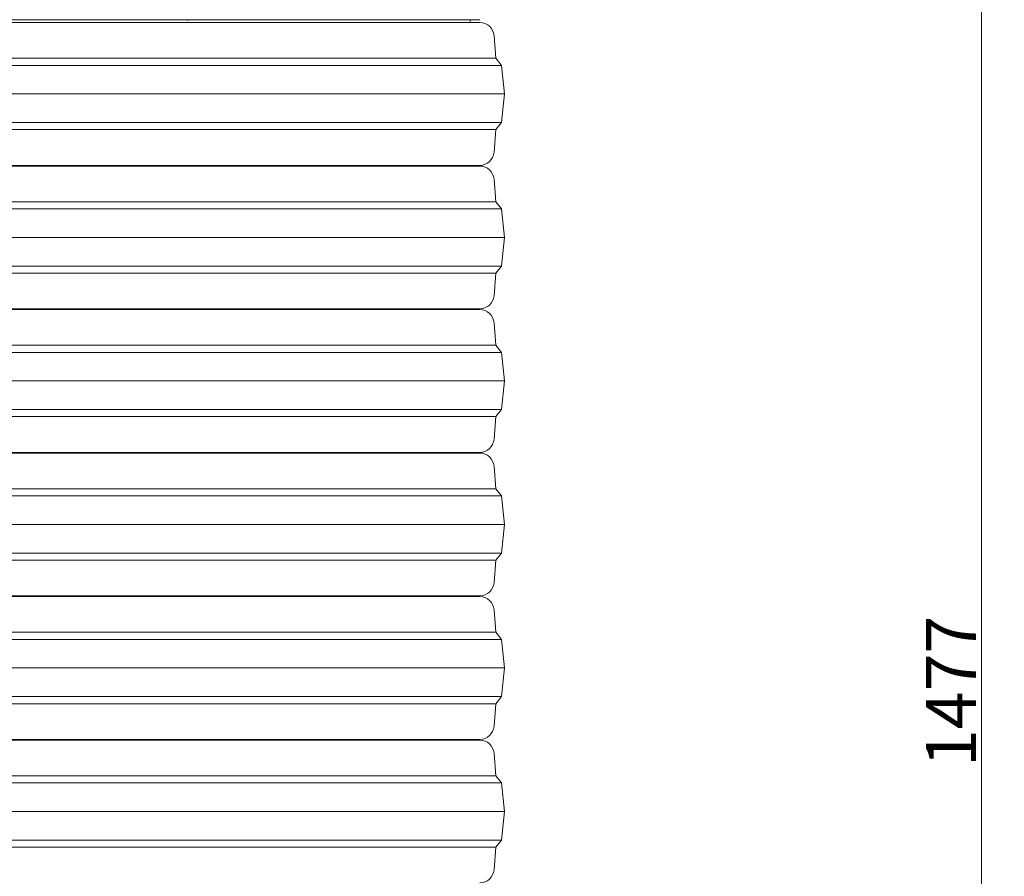
# Model space of a CAD drawing. Extents: x -4467 to -2023, y -3455 to 12.
# Drawn here: x -2712 to -2023, y -1139 to -539 of the extents above; entities that cross this region are included whole.
import ezdxf

# ---------------------------------------------------------------- set-up
doc = ezdxf.new("R2010")
doc.units = 0
doc.header["$LTSCALE"] = 5
doc.linetypes.add('HIDDEN', pattern=[1.905, 1.27, -0.635])
doc.layers.add('Bemaßungen(Brunner)', color=7, linetype='Continuous', lineweight=25)
doc.styles.add('Brunner 2014', font='arial.ttf', dxfattribs={"height": 35})
doc.dimstyles.new('Brunner 2014', dxfattribs={"dimscale": 5, "dimtxt": 35, "dimasz": 5, "dimexe": 3.175, "dimexo": 0, "dimgap": 0.762, "dimtad": 1, "dimdec": 0, "dimrnd": 1e-08, "dimtxsty": 'Brunner 2014', "dimcen": 0.09, "dimdle": 10, "dimclrd": 7, "dimclre": 7, "dimclrt": 7, "dimadec": 1, "dimazin": 2, "dimtfac": 0.666667, "dimtdec": 0, "dimtmove": 0, "dimatfit": 3, "dimldrblk": 'Filled-1', "dimfxl": 1, "dimtolj": 1, "dimlwd": 5, "dimlwe": 5, "dimarcsym": 0})

# ---------------------------------------------------------------- blocks, each defined once
blk = doc.blocks.new('*D93')
at = {"layer": 'Bemaßungen(Brunner)', "color": 7, "linetype": 'Continuous', "lineweight": 5, "transparency": 16777216}
for p, q in [((-2697.01, -291.79), (-2985.49, -291.79)), ((-2969.61, -316.79), (-2969.61, -1892.65)), ((-2830.22, -1917.65), (-2985.49, -1917.65))]:
    blk.add_line(p, q, dxfattribs=at)
at = {"layer": 'Bemaßungen(Brunner)', "color": 7, "linetype": 'HIDDEN', "lineweight": 5, "transparency": 16777216}
for points in [[(-2973.78, -316.79), (-2965.44, -316.79), (-2969.61, -291.79)], [(-2973.78, -1892.65), (-2965.44, -1892.65), (-2969.61, -1917.65)]]:
    blk.add_solid(points, dxfattribs=at)
at = {"layer": 'Defpoints', "color": 0, "linetype": 'HIDDEN', "lineweight": 5, "transparency": 16777216}
for p in [(-2697.01, -291.79), (-2969.61, -1917.65), (-2830.22, -1917.65)]:
    blk.add_point(p, dxfattribs=at)
at = {"layer": 'Bemaßungen(Brunner)', "color": 1, "linetype": 'HIDDEN', "lineweight": 9, "transparency": 16777216, "insert": (-2991.29, -1104.72), "char_height": 35, "attachment_point": 5, "rotation": 90, "style": 'Brunner 2014'}
blk.add_mtext('\\A1;1626', dxfattribs=at)
blk = doc.blocks.new('Filled-1')
at = {"color": 0}
for p, q in [((0, 0), (-1, 0.167)), ((-1, 0.167), (-1, -0.167)), ((-1, 0), (0, 0)), ((-1, -0.167), (0, 0))]:
    blk.add_line(p, q, dxfattribs=at)
at = {"color": 0, "flags": 128}
blk.add_lwpolyline([(-1, -0.167), (0, 0), (-1, 0.167), (-1, -0.167)], dxfattribs=at)
at = {"color": 0}
blk.add_solid([(-1, -0.167), (0, 0), (-1, 0.167), (-1, -0.167)], dxfattribs=at)
blk = doc.blocks.new('*D100')
at = {"layer": 'Bemaßungen(Brunner)', "color": 7, "linetype": 'Continuous', "lineweight": 5, "transparency": 16777216}
for p, q in [((-2681.61, -121.15), (-3073.94, -121.15)), ((-3058.06, -146.15), (-3058.06, -1892.65)), ((-2830.22, -1917.65), (-3073.94, -1917.65))]:
    blk.add_line(p, q, dxfattribs=at)
at = {"layer": 'Bemaßungen(Brunner)', "color": 7, "linetype": 'HIDDEN', "lineweight": 5, "transparency": 16777216}
for points in [[(-3062.23, -146.15), (-3053.89, -146.15), (-3058.06, -121.15)], [(-3062.23, -1892.65), (-3053.89, -1892.65), (-3058.06, -1917.65)]]:
    blk.add_solid(points, dxfattribs=at)
at = {"layer": 'Defpoints', "color": 0, "linetype": 'HIDDEN', "lineweight": 5, "transparency": 16777216}
for p in [(-2681.61, -121.15), (-3058.06, -1917.65), (-2830.22, -1917.65)]:
    blk.add_point(p, dxfattribs=at)
at = {"layer": 'Bemaßungen(Brunner)', "color": 1, "linetype": 'HIDDEN', "lineweight": 9, "transparency": 16777216, "insert": (-3079.74, -1027.85), "char_height": 35, "attachment_point": 5, "rotation": 90, "style": 'Brunner 2014'}
blk.add_mtext('\\A1;1796', dxfattribs=at)
blk = doc.blocks.new('*D121')
at = {"layer": 'Bemaßungen(Brunner)', "color": 7, "linetype": 'Continuous', "lineweight": 5, "transparency": 16777216}
for p, q in [((-2511.53, -291.79), (-2022.62, -291.79)), ((-2038.5, -1743.36), (-2038.5, -316.79)), ((-2308.57, -1768.36), (-2022.62, -1768.36))]:
    blk.add_line(p, q, dxfattribs=at)
at = {"layer": 'Bemaßungen(Brunner)', "color": 7, "lineweight": 5, "transparency": 16777216}
for points in [[(-2042.66, -316.79), (-2034.33, -316.79), (-2038.5, -291.79)], [(-2042.66, -1743.36), (-2034.33, -1743.36), (-2038.5, -1768.36)]]:
    blk.add_solid(points, dxfattribs=at)
at = {"layer": 'Defpoints', "color": 0, "lineweight": 5, "transparency": 16777216}
for p in [(-2511.53, -291.79), (-2038.5, -291.79), (-2308.57, -1768.36)]:
    blk.add_point(p, dxfattribs=at)
at = {"layer": 'Bemaßungen(Brunner)', "color": 1, "lineweight": 9, "transparency": 16777216, "insert": (-2059.88, -1009.7), "char_height": 35, "attachment_point": 5, "rotation": 90, "style": 'Brunner 2014'}
blk.add_mtext('\\A1;1477', dxfattribs=at)

msp = doc.modelspace()

# ---------------------------------------------------------------- linework, layer by layer
at = {"color": 7, "lineweight": 9}
for p, q in [((-2799.34, -539.3), (-2389.8, -539.3)), ((-2594.57, -539.8), (-2594.57, -539.3)), ((-2389.8, -541.3), (-2594.57, -541.3)), ((-2594.23, -539.8), (-2594.23, -539.3)), ((-2396.57, -539.3), (-2396.6, -539.8)), ((-2396.6, -539.8), (-2396.57, -539.3))]:
    msp.add_line(p, q, dxfattribs=at)
at = {"color": 7, "linetype": 'Continuous', "lineweight": 9}
for p, q in [((-2799.34, -541.3), (-2389.8, -541.3)), ((-2378.57, -566.3), (-2379.84, -550.5)), ((-2814.57, -571.3), (-2374.57, -571.3)), ((-2810.57, -566.3), (-2378.57, -566.3)), ((-2374.57, -571.3), (-2378.57, -566.3)), ((-2372.57, -591.3), (-2374.57, -571.3)), ((-2816.57, -591.3), (-2372.57, -591.3)), ((-2374.57, -611.3), (-2372.57, -591.3)), ((-2814.57, -611.3), (-2374.57, -611.3)), ((-2378.57, -616.3), (-2374.57, -611.3)), ((-2810.57, -616.3), (-2378.57, -616.3)), ((-2379.84, -632.1), (-2378.57, -616.3)), ((-2560.79, -641.3), (-2799.34, -641.3)), ((-2799.34, -641.8), (-2389.8, -641.8)), ((-2389.8, -641.3), (-2560.79, -641.3)), ((-2396.6, -641.8), (-2396.57, -641.3)), ((-2378.57, -666.8), (-2379.84, -651)), ((-2810.57, -666.8), (-2378.57, -666.8)), ((-2374.57, -671.8), (-2378.57, -666.8)), ((-2814.57, -671.8), (-2374.57, -671.8)), ((-2372.57, -691.8), (-2374.57, -671.8)), ((-2816.57, -691.8), (-2372.57, -691.8)), ((-2374.57, -711.8), (-2372.57, -691.8)), ((-2814.57, -711.8), (-2374.57, -711.8)), ((-2810.57, -716.8), (-2378.57, -716.8)), ((-2379.84, -732.6), (-2378.57, -716.8)), ((-2378.57, -716.8), (-2374.57, -711.8)), ((-2560.79, -741.8), (-2799.34, -741.8)), ((-2799.34, -742.3), (-2389.8, -742.3)), ((-2389.8, -741.8), (-2560.79, -741.8)), ((-2396.6, -742.3), (-2396.57, -741.8)), ((-2378.57, -767.3), (-2379.84, -751.5)), ((-2810.57, -767.3), (-2378.57, -767.3)), ((-2374.57, -772.3), (-2378.57, -767.3)), ((-2814.57, -772.3), (-2374.57, -772.3)), ((-2372.57, -792.3), (-2374.57, -772.3)), ((-2816.57, -792.3), (-2372.57, -792.3)), ((-2374.57, -812.3), (-2372.57, -792.3)), ((-2814.57, -812.3), (-2374.57, -812.3)), ((-2378.57, -817.3), (-2374.57, -812.3)), ((-2810.57, -817.3), (-2378.57, -817.3)), ((-2379.84, -833.1), (-2378.57, -817.3)), ((-2560.79, -842.3), (-2799.34, -842.3)), ((-2799.34, -842.8), (-2389.8, -842.8)), ((-2389.8, -842.3), (-2560.79, -842.3)), ((-2396.6, -842.8), (-2396.57, -842.3)), ((-2378.57, -867.8), (-2379.84, -852)), ((-2810.57, -867.8), (-2378.57, -867.8)), ((-2374.57, -872.8), (-2378.57, -867.8)), ((-2814.57, -872.8), (-2374.57, -872.8)), ((-2372.57, -892.8), (-2374.57, -872.8)), ((-2816.57, -892.8), (-2372.57, -892.8)), ((-2374.57, -912.8), (-2372.57, -892.8)), ((-2814.57, -912.8), (-2374.57, -912.8)), ((-2378.57, -917.8), (-2374.57, -912.8)), ((-2810.57, -917.8), (-2378.57, -917.8)), ((-2379.84, -933.6), (-2378.57, -917.8)), ((-2560.79, -942.8), (-2799.34, -942.8)), ((-2799.34, -943.3), (-2389.8, -943.3)), ((-2389.8, -942.8), (-2560.79, -942.8)), ((-2396.6, -943.3), (-2396.57, -942.8)), ((-2378.57, -968.3), (-2379.84, -952.5)), ((-2810.57, -968.3), (-2378.57, -968.3)), ((-2374.57, -973.3), (-2378.57, -968.3)), ((-2814.57, -973.3), (-2374.57, -973.3)), ((-2372.57, -993.3), (-2374.57, -973.3)), ((-2816.57, -993.3), (-2372.57, -993.3)), ((-2374.57, -1013.3), (-2372.57, -993.3)), ((-2814.57, -1013.3), (-2374.57, -1013.3)), ((-2810.57, -1018.3), (-2378.57, -1018.3)), ((-2379.84, -1034.1), (-2378.57, -1018.3)), ((-2378.57, -1018.3), (-2374.57, -1013.3)), ((-2560.79, -1043.3), (-2799.34, -1043.3)), ((-2799.34, -1043.8), (-2389.8, -1043.8)), ((-2389.8, -1043.3), (-2560.79, -1043.3)), ((-2396.6, -1043.8), (-2396.57, -1043.3)), ((-2378.57, -1068.8), (-2379.84, -1053)), ((-2814.57, -1073.8), (-2374.57, -1073.8)), ((-2810.57, -1068.8), (-2378.57, -1068.8)), ((-2374.57, -1073.8), (-2378.57, -1068.8)), ((-2372.57, -1093.8), (-2374.57, -1073.8)), ((-2816.57, -1093.8), (-2372.57, -1093.8)), ((-2374.57, -1113.8), (-2372.57, -1093.8)), ((-2814.57, -1113.8), (-2374.57, -1113.8)), ((-2378.57, -1118.8), (-2374.57, -1113.8)), ((-2810.57, -1118.8), (-2378.57, -1118.8)), ((-2379.84, -1134.6), (-2378.57, -1118.8))]:
    msp.add_line(p, q, dxfattribs=at)
at = {"color": 7, "lineweight": 9, "flags": 128}
msp.add_lwpolyline([(-2396.6, -539.8), (-2396.57, -540.3), (-2396.7, -541.3)], dxfattribs=at)
at = {"color": 7, "linetype": 'Continuous', "lineweight": 9}
for centre, start, end in [((-2389.8, -551.3), 4.57392, 90), ((-2389.8, -631.3), 270, 355.42608), ((-2389.8, -651.8), 4.57392, 90), ((-2389.8, -731.8), 270, 355.42608), ((-2389.8, -752.3), 4.57392, 90), ((-2389.8, -832.3), 270, 355.42608), ((-2389.8, -852.8), 4.57392, 90), ((-2389.8, -932.8), 270, 355.42608), ((-2389.8, -953.3), 4.57392, 90), ((-2389.8, -1033.3), 270, 355.42608), ((-2389.8, -1053.8), 4.57392, 90), ((-2389.8, -1133.8), 270, 355.42608)]:
    msp.add_arc(centre, 10, start, end, dxfattribs=at)

# ---------------------------------------------------------------- dimensions: what is measured, and where the dimension line sits
at = {"layer": 'Bemaßungen(Brunner)', "color": 1, "linetype": 'HIDDEN', "lineweight": 9}
dim = msp.add_linear_dim(base=(-3058.0607, -1917.6454), p1=(-2681.6132, -121.1463), p2=(-2830.2187, -1917.6454), angle=90, dimstyle='Brunner 2014', override={"dimclrt": 1}, dxfattribs=at)
dim.commit()
dim.dimension.update_dxf_attribs({"geometry": '*D100', "text_midpoint": (-3058.0607, -1027.8455), "dimtype": 160})
dim = msp.add_linear_dim(base=(-2969.61, -1917.65), p1=(-2697.01, -291.79), p2=(-2830.22, -1917.65), angle=90, dimstyle='Brunner 2014', override={"dimclrt": 1}, dxfattribs=at)
dim.commit()
dim.dimension.update_dxf_attribs({"geometry": '*D93', "text_midpoint": (-2991.29, -1104.72)})
at = {"layer": 'Bemaßungen(Brunner)', "color": 30, "lineweight": 9}
dim = msp.add_linear_dim(base=(-2038.5, -291.79), p1=(-2308.57, -1768.36), p2=(-2511.53, -291.79), angle=90, dimstyle='Brunner 2014', override={"dimclrt": 1}, dxfattribs=at)
dim.commit()
dim.dimension.update_dxf_attribs({"geometry": '*D121', "text_midpoint": (-2038.5, -1009.7), "dimtype": 160})

doc.saveas('drawing.dxf')
